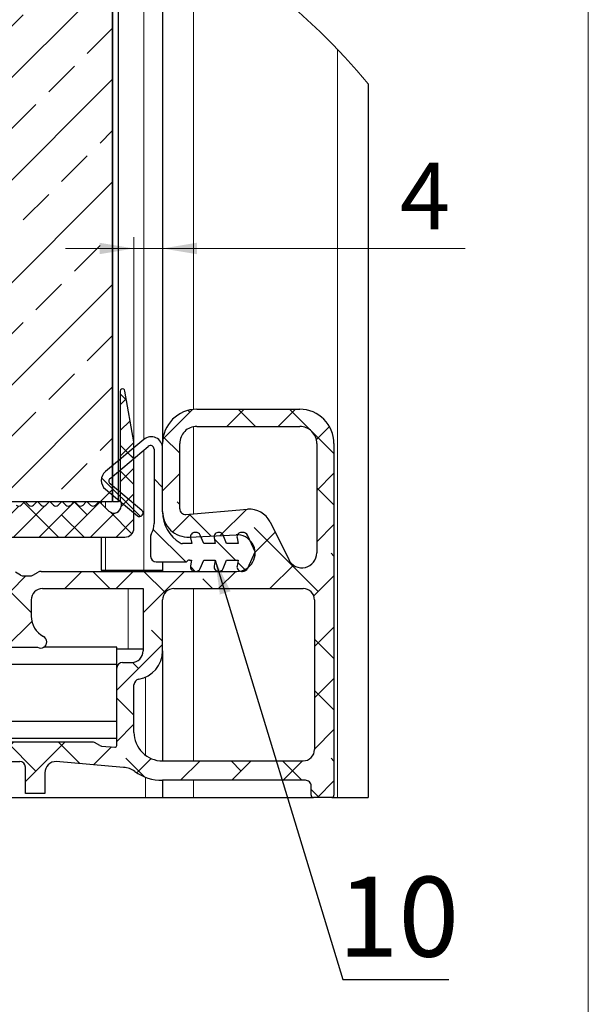
# Paper-space layout 'Лист2' of a CAD drawing. Units: millimetres. Extents: x 8 to 477, y -3 to 589.
# Drawn here: x 365 to 415, y 315 to 401 of the extents above; entities that cross this region are included whole.
import ezdxf

# ---------------------------------------------------------------- set-up
doc = ezdxf.new("R2010")
doc.units = ezdxf.units.MM
doc.styles.add('SLDTEXTSTYLE3', font='TXT', dxfattribs={"width": 0.7})
doc.dimstyles.new('SLDDIMSTYLE1', dxfattribs={"dimtxt": 0.18, "dimasz": 3, "dimexe": 0, "dimexo": 0.0625, "dimgap": 0, "dimtad": 0, "dimtih": 1, "dimtoh": 1, "dimdec": 0, "dimrnd": 1e-09, "dimzin": 0, "dimdsep": 46, "dimtxsty": 'Standard', "dimsah": 1, "dimcen": 0.09, "dimadec": 0, "dimazin": 0, "dimtfac": 3, "dimtdec": 0, "dimtofl": 0, "dimtmove": 0, "dimatfit": 3, "dimfxl": 0, "dimfrac": 2, "dimtolj": 1, "dimtzin": 0, "dimarcsym": 0})
doc.dimstyles.new('SLDDIMSTYLE5', dxfattribs={"dimtxt": 5.002279, "dimasz": 3, "dimexe": 0, "dimexo": 0.0625, "dimgap": 1.25057, "dimtad": 2, "dimdec": 3, "dimrnd": 1e-09, "dimzin": 12, "dimdsep": 46, "dimtxsty": 'SLDTEXTSTYLE3', "dimsah": 1, "dimcen": 0.09, "dimadec": 0, "dimazin": 3, "dimtfac": 1, "dimtdec": 3, "dimtmove": 0, "dimatfit": 0, "dimfxl": 0, "dimfrac": 2, "dimtolj": 1, "dimtzin": 12, "dimarcsym": 0})

# ---------------------------------------------------------------- blocks, each defined once
blk = doc.blocks.new('SW_HATCH_4')
at = {"color": 0, "linetype": 'Continuous', "lineweight": 0}
for p, q in [((32.092, 63.523), (-2.056, 29.375)), ((40.779, 63.23), (-2.056, 20.395)), ((27.188, 63.109), (23.146, 59.067)), ((25.17, 61.091), (27.188, 63.109)), ((32.092, 63.523), (31.463, 62.893)), ((36.395, 63.336), (36.594, 63.535)), ((21.735, 62.146), (-2.056, 38.355)), ((21.735, 62.146), (20.079, 60.49)), ((31.169, 62.599), (28.169, 59.6)), ((33.027, 59.968), (35.272, 62.213)), ((44.253, 62.213), (44.703, 62.663)), ((48.403, 61.873), (-2.056, 11.414)), ((40.885, 58.846), (43.13, 61.091)), ((55.232, 59.722), (1.61, 6.1)), ((13.944, 58.846), (15.437, 60.338)), ((21.802, 57.723), (24.047, 59.968)), ((48.743, 57.723), (50.988, 59.968)), ((32.264, 59.205), (28.843, 55.784)), ((29.66, 56.601), (31.905, 58.846)), ((10.577, 55.478), (12.822, 57.723)), ((25.645, 57.076), (21.021, 52.452)), ((35.33, 57.781), (34.059, 56.51)), ((37.517, 55.478), (39.763, 57.723)), ((7.469, 56.86), (-2.056, 47.335)), ((18.434, 54.355), (20.679, 56.601)), ((45.375, 54.355), (47.62, 56.601)), ((26.292, 53.233), (28.537, 55.478)), ((53.233, 53.233), (55.478, 55.478)), ((7.209, 52.11), (9.454, 54.355)), ((34.15, 52.11), (36.395, 54.355)), ((31.169, 53.619), (28.843, 51.294)), ((15.067, 50.988), (17.312, 53.233)), ((42.008, 50.988), (44.253, 53.233)), ((56.544, 52.054), (10.59, 6.1)), ((22.925, 49.865), (25.17, 52.11)), ((25.645, 52.585), (23.319, 50.26)), ((49.865, 49.865), (52.11, 52.11)), ((3.842, 48.743), (6.087, 50.988)), ((33.207, 51.168), (28.843, 46.804)), ((30.782, 48.743), (33.027, 50.988)), ((11.699, 47.62), (13.944, 49.865)), ((38.64, 47.62), (40.885, 49.865)), ((19.557, 46.498), (21.802, 48.743)), ((46.498, 46.498), (48.743, 48.743)), ((0.474, 45.375), (2.719, 47.62)), ((25.645, 48.095), (21.964, 44.415)), ((27.415, 45.375), (29.66, 47.62)), ((54.355, 45.375), (56.544, 47.564)), ((19.716, 46.657), (18.899, 45.84)), ((8.332, 44.253), (10.577, 46.498)), ((35.272, 44.253), (37.517, 46.498)), ((16.189, 43.13), (18.434, 45.375)), ((43.13, 43.13), (45.375, 45.375)), ((-2.056, 42.845), (-0.649, 44.253)), ((24.047, 42.008), (26.292, 44.253)), ((31.169, 44.639), (28.843, 42.314)), ((50.988, 42.008), (53.233, 44.253)), ((4.964, 40.885), (7.209, 43.13)), ((25.645, 43.605), (23.319, 41.28)), ((34.15, 43.13), (28.843, 37.823)), ((31.905, 40.885), (34.15, 43.13)), ((56.544, 43.074), (19.57, 6.1)), ((12.822, 39.762), (15.067, 42.008)), ((39.763, 39.762), (42.008, 42.008)), ((20.679, 38.64), (22.925, 40.885)), ((47.62, 38.64), (49.865, 40.885)), ((1.596, 37.517), (3.842, 39.762)), ((22.31, 40.271), (19.841, 37.801)), ((28.537, 37.517), (30.782, 39.762)), ((25.645, 39.115), (22.907, 36.378)), ((9.454, 36.395), (11.699, 38.64)), ((36.395, 36.395), (38.64, 38.64)), ((55.478, 37.517), (56.544, 38.583)), ((17.312, 35.272), (19.557, 37.517)), ((26.26, 37.55), (29.443, 34.366)), ((44.253, 35.272), (46.498, 37.517)), ((-1.771, 34.15), (0.474, 36.395)), ((25.17, 34.15), (27.415, 36.395)), ((32.026, 36.516), (28.843, 33.333)), ((52.11, 34.15), (54.355, 36.395)), ((6.087, 33.027), (8.332, 35.272)), ((25.645, 34.625), (20.783, 29.763)), ((33.027, 33.027), (35.272, 35.272)), ((35.092, 35.092), (33.403, 33.403)), ((13.944, 31.905), (16.189, 34.15)), ((24.997, 34.322), (29.443, 29.876)), ((56.544, 34.093), (28.551, 6.1)), ((29.482, 34.328), (29.856, 33.953)), ((40.885, 31.905), (43.13, 34.15)), ((21.802, 30.782), (24.047, 33.027)), ((48.743, 30.782), (50.988, 33.027)), ((2.719, 29.66), (4.964, 31.905)), ((31.169, 31.169), (28.843, 28.843)), ((29.66, 29.66), (31.905, 31.905)), ((10.577, 28.537), (12.822, 30.782)), ((37.517, 28.537), (39.763, 30.782)), ((18.434, 27.415), (20.679, 29.66)), ((25.645, 30.135), (23.319, 27.809)), ((25.044, 29.785), (29.443, 25.386)), ((45.375, 27.415), (47.62, 29.66)), ((-0.649, 26.292), (1.596, 28.537)), ((26.292, 26.292), (28.537, 28.537)), ((32.969, 28.478), (28.843, 24.353)), ((53.233, 26.292), (55.478, 28.537)), ((7.209, 25.17), (9.454, 27.415)), ((34.15, 25.17), (36.395, 27.415)), ((15.067, 24.047), (17.312, 26.292)), ((42.008, 24.047), (44.253, 26.292)), ((-2.056, 24.885), (-1.771, 25.17)), ((22.925, 22.925), (25.17, 25.17)), ((25.645, 25.645), (23.319, 23.319)), ((25.01, 25.33), (29.443, 20.896)), ((29.529, 25.301), (29.869, 24.96)), ((56.544, 25.113), (37.531, 6.1)), ((49.865, 22.925), (52.11, 25.17)), ((3.842, 21.802), (6.087, 24.047)), ((30.782, 21.802), (33.027, 24.047)), ((11.699, 20.679), (13.944, 22.925)), ((38.64, 20.679), (40.885, 22.925)), ((19.557, 19.557), (21.802, 21.802)), ((31.169, 22.188), (28.843, 19.863)), ((46.498, 19.557), (48.743, 21.802)), ((25.645, 21.155), (23.319, 18.829)), ((25.044, 20.805), (29.443, 16.406)), ((0.474, 18.434), (2.719, 20.679)), ((27.415, 18.434), (29.66, 20.679)), ((54.355, 18.434), (56.544, 20.623)), ((8.332, 17.312), (10.577, 19.557)), ((35.272, 17.312), (37.517, 19.557)), ((16.189, 16.189), (18.434, 18.434)), ((43.13, 16.189), (45.375, 18.434)), ((-2.056, 15.904), (-0.649, 17.312)), ((24.047, 15.067), (26.292, 17.312)), ((31.169, 17.698), (28.843, 15.373)), ((50.988, 15.067), (53.233, 17.312)), ((25.645, 16.664), (23.319, 14.339)), ((4.964, 13.944), (7.209, 16.189)), ((25.022, 16.337), (29.443, 11.916)), ((29.575, 16.274), (29.881, 15.968)), ((31.905, 13.944), (34.15, 16.189)), ((56.544, 16.133), (46.511, 6.1)), ((57.784, 15.006), (57.244, 15.546)), ((-2.756, 15.204), (-3.369, 14.591)), ((-2.756, 14.929), (-3.227, 15.4)), ((12.822, 12.822), (15.067, 15.067)), ((39.763, 12.822), (42.008, 15.067)), ((57.766, 15.109), (57.244, 14.588)), ((20.679, 11.699), (22.925, 13.944)), ((47.62, 11.699), (49.865, 13.944)), ((63.568, 14.176), (60.968, 11.576)), ((63.336, 13.944), (63.179, 14.101)), ((68.081, 14.2), (66.581, 12.7)), ((69.07, 12.7), (67.57, 14.2)), ((72.572, 14.2), (71.072, 12.7)), ((73.93, 12.33), (72.06, 14.2)), ((-2.756, 12.959), (-3.85, 11.866)), ((31.169, 13.208), (29.08, 11.12)), ((58.102, 13.201), (57.244, 12.343)), ((-2.756, 12.684), (-2.894, 12.822)), ((1.596, 10.577), (3.842, 12.822)), ((25.645, 12.174), (24.59, 11.12)), ((28.537, 10.577), (30.782, 12.822)), ((75.944, 10.316), (74.074, 12.186)), ((75.549, 12.687), (74.404, 11.542)), ((-2.894, 10.577), (-3.9, 11.583)), ((9.454, 9.454), (11.699, 11.699)), ((25.044, 11.824), (29.443, 7.425)), ((36.395, 9.454), (38.64, 11.699)), ((55.478, 10.577), (56.544, 11.643)), ((58.437, 11.291), (57.244, 10.098)), ((62.444, 10.346), (61.002, 11.788)), ((-2.756, 10.714), (-3.956, 9.514)), ((17.312, 8.332), (19.557, 10.577)), ((24.576, 11.105), (23.04, 9.57)), ((44.253, 8.332), (46.498, 10.577)), ((58.444, 9.856), (57.244, 11.056)), ((57.91, 10.39), (58.421, 9.879)), ((-2.756, 8.194), (-3.956, 9.394)), ((-1.771, 7.209), (0.474, 9.454)), ((25.17, 7.209), (27.415, 9.454)), ((31.54, 9.09), (29.913, 7.462)), ((52.11, 7.209), (54.355, 9.454)), ((58.444, 9.053), (57.244, 7.853)), ((58.444, 7.611), (57.244, 8.811)), ((-2.756, 8.469), (-3.956, 7.269)), ((6.1, 6.1), (8.332, 8.332)), ((22.094, 8.623), (21.241, 7.771)), ((33.041, 6.1), (35.272, 8.332)), ((55.608, 8.202), (59.001, 4.808)), ((60.204, 8.096), (60.944, 7.356)), ((62.444, 8.562), (60.944, 7.062)), ((75.944, 8.592), (74.444, 7.092)), ((16.641, 7.661), (15.08, 6.1)), ((15.08, 6.1), (16.189, 7.209)), ((25.035, 7.344), (30.98, 1.399)), ((29.622, 7.247), (29.756, 7.113)), ((38.905, 7.474), (37.531, 6.1)), ((42.021, 6.1), (43.13, 7.209)), ((56.544, 7.153), (55.491, 6.1)), ((75.944, 5.826), (74.444, 7.326)), ((-2.768, 6.212), (-3.956, 5.024)), ((-0.635, 6.1), (-3.601, 3.135)), ((0.474, 4.964), (-0.662, 6.1)), ((3.855, 6.1), (0.755, 3)), ((6.1, 6.1), (4.75, 4.75)), ((7.423, 4.75), (6.073, 6.1)), ((8.345, 6.1), (6.995, 4.75)), ((11.418, 3), (8.332, 6.087)), ((21.814, 6.099), (18.715, 3)), ((22.344, 3.3), (19.583, 6.06)), ((24.046, 6.086), (20.96, 3)), ((24.744, 5.389), (24.05, 6.084)), ((24.576, 6.615), (24.06, 6.1)), ((33.245, 6.304), (33.041, 6.1)), ((53.245, 6.099), (50.146, 3)), ((55.465, 6.074), (52.391, 3)), ((54.355, 4.964), (53.22, 6.099)), ((58.444, 6.807), (57.321, 5.684)), ((62.444, 5.856), (62.213, 6.087)), ((1.24, 5.73), (-1.49, 3)), ((3.045, 4.638), (1.69, 5.993)), ((10.277, 5.787), (7.536, 3.046)), ((12.491, 5.756), (9.735, 3)), ((14.714, 5.734), (11.98, 3)), ((15.908, 3), (12.967, 5.941)), ((16.95, 5.724), (14.225, 3)), ((19.207, 5.736), (16.47, 3)), ((18.434, 4.964), (17.378, 6.021)), ((30.665, 5.969), (29.82, 5.124)), ((32.87, 5.929), (30.942, 4.001)), ((33.869, 3), (31.129, 5.74)), ((35.075, 5.89), (32.186, 3)), ((37.281, 5.85), (34.431, 3)), ((36.395, 4.964), (35.562, 5.797)), ((39.486, 5.81), (36.676, 3)), ((40.604, 3), (37.768, 5.836)), ((41.696, 5.775), (38.921, 3)), ((43.913, 5.747), (41.166, 3)), ((44.253, 3.842), (42.178, 5.916)), ((46.14, 5.729), (43.411, 3)), ((47.339, 3), (44.384, 5.956)), ((48.381, 5.725), (45.725, 3.069)), ((50.655, 5.754), (47.901, 3)), ((51.829, 3), (48.794, 6.035)), ((58.267, 3.298), (56.374, 5.19)), ((68.293, 5.431), (65.994, 3.132)), ((-2.052, 3), (-3.956, 4.904)), ((0.193, 3), (-1.771, 4.964)), ((18.154, 3), (16.189, 4.964)), ((36.114, 3), (34.15, 4.964)), ((54.075, 3), (52.11, 4.964)), ((56.738, 5.101), (54.636, 3)), ((58.444, 4.562), (56.881, 3)), ((63.396, 5.024), (61.831, 3.459)), ((65.206, 3.094), (63.285, 5.015)), ((3.62, 3.62), (3, 3)), ((8.332, 3.842), (8.245, 3.929)), ((23.717, 4.172), (26.053, 1.835)), ((42.849, 3), (42.008, 3.842)), ((60.128, 3.681), (62.975, 0.835)), ((74.561, -1.771), (68.948, 3.842)), ((75.944, 4.102), (74.444, 2.602)), ((65.488, 2.812), (67.315, 0.985)), ((70.79, 3.438), (69.046, 1.694)), ((75.944, 1.336), (75.684, 1.596)), ((0, 0), (-3.056, -3.056)), ((2.719, -1.771), (0.948, 0)), ((7.438, -2), (5.438, 0)), ((25.214, -1.816), (23.398, 0)), ((26.941, 0), (23.444, -3.497)), ((42.859, -1.5), (41.359, 0)), ((53.882, 0), (52.382, -1.5)), ((56.329, -1.5), (54.829, 0)), ((58.372, 0), (56.872, -1.5)), ((62.862, 0), (59.244, -3.618)), ((61.177, -1.858), (59.319, 0)), ((63.381, 0.428), (63.81, 0)), ((67.352, 0), (65.852, -1.5)), ((67.519, 0.781), (68.217, 0.083)), ((72.396, 0.554), (70.342, -1.5)), ((4.09, -0.4), (2.49, -2)), ((8.959, -0.021), (6.98, -2)), ((11.944, -2.016), (10.577, -0.649)), ((13.07, -0.4), (11.97, -1.5)), ((17.944, -0.017), (16.461, -1.5)), ((20.408, -1.5), (19.308, -0.4)), ((22.051, -0.4), (20.951, -1.5)), ((29.389, -1.5), (28.537, -0.649)), ((31.031, -0.4), (29.931, -1.5)), ((35.912, -0.009), (34.421, -1.5)), ((38.369, -1.5), (37.269, -0.4)), ((40.011, -0.4), (38.911, -1.5)), ((44.895, -0.006), (43.401, -1.5)), ((47.567, -1.718), (46.498, -0.649)), ((48.991, -0.4), (47.624, -1.767)), ((65.31, -1.5), (64.458, -0.649)), ((75.944, -0.388), (74.181, -2.151)), ((11.944, -1.527), (10.244, -3.227)), ((49.444, -3.595), (47.726, -1.877)), ((-1.771, -6.261), (-3.056, -4.976)), ((25.558, -6.65), (24.047, -5.139)), ((49.498, -4.383), (47.232, -6.65)), ((60.944, -6.115), (59.968, -5.139)), ((75.944, -4.878), (74.244, -6.578)), ((-1.356, -5.846), (-3.056, -7.546)), ((11.944, -6.017), (10.244, -7.717)), ((25.842, -5.589), (24.781, -6.65)), ((75.944, -7.644), (74.244, -5.944)), ((60.944, -6.408), (56.944, -10.408)), ((14.638, -9.2), (12.938, -7.5)), ((14.951, -7.5), (13.251, -9.2)), ((58.846, -8.506), (58.307, -7.968)), ((-1.356, -11.166), (-3.056, -9.467)), ((11.699, -10.751), (10.244, -9.296)), ((75.944, -9.369), (74.244, -11.068)), ((-1.356, -10.336), (-3.056, -12.036)), ((11.944, -10.507), (10.244, -12.207)), ((58.444, -12.595), (56.944, -11.095)), ((75.944, -12.134), (74.244, -10.434)), ((14.441, -12.5), (12.13, -14.811)), ((11.944, -15.486), (10.244, -13.786)), ((58.444, -13.398), (56.944, -14.898)), ((-1.354, -15.658), (-2.894, -14.119)), ((15.954, -15.006), (15.067, -14.119)), ((75.944, -13.859), (74.244, -15.559)), ((-1.356, -14.826), (-3.056, -16.526)), ((12.055, -14.886), (8.641, -18.3)), ((16.044, -15.387), (14.89, -16.541)), ((17.891, -16.943), (16.329, -15.381)), ((20.961, -14.96), (19.082, -16.839)), ((25.451, -14.96), (22.244, -18.167)), ((25.17, -15.242), (24.888, -14.96)), ((29.941, -14.96), (28.188, -16.714)), ((31.868, -17.45), (29.379, -14.96)), ((34.431, -14.96), (31.941, -17.45)), ((36.076, -17.168), (33.869, -14.96)), ((38.921, -14.96), (36.732, -17.15)), ((43.411, -14.96), (40.922, -17.45)), ((43.13, -15.242), (42.849, -14.96)), ((47.901, -14.96), (46.212, -16.65)), ((49.865, -17.487), (47.339, -14.96)), ((52.392, -14.96), (48.944, -18.408)), ((53.699, -16.83), (51.829, -14.96)), ((56.469, -15.373), (54.907, -16.935)), ((23.944, -18.506), (21.802, -16.364)), ((40.848, -17.45), (39.763, -16.364)), ((59.341, -17.982), (57.723, -16.364)), ((75.944, -16.624), (75.684, -16.364)), ((1.287, -18.3), (-0.414, -16.598)), ((1.361, -16.6), (-0.34, -18.3)), ((5.777, -18.3), (4.077, -16.6)), ((5.851, -16.6), (4.151, -18.3)), ((59.942, -16.39), (58.689, -17.643)), ((64.222, -16.6), (62.522, -18.3)), ((67.826, -17.487), (66.939, -16.6)), ((68.712, -16.6), (67.012, -18.3)), ((73.129, -18.3), (71.429, -16.6)), ((73.202, -16.6), (71.502, -18.3)), ((75.944, -18.349), (74.493, -19.8)), ((-1.056, -19.017), (-1.84, -19.8)), ((74.561, -19.732), (73.944, -19.115))]:
    blk.add_line(p, q, dxfattribs=at)
blk = doc.blocks.new('_D_10')
at = {"color": 7, "linetype": 'Continuous', "lineweight": 0}
for p, q in [((375.246, 363.982), (375.246, 382.092)), ((377.746, 364.006), (377.746, 382.092)), ((375.246, 381.092), (369.246, 381.092)), ((377.746, 381.092), (375.246, 381.092)), ((377.746, 381.092), (404.232, 381.092))]:
    blk.add_line(p, q, dxfattribs=at)
for points in [[(375.246, 381.092), (372.246, 381.592), (372.246, 380.592)], [(377.746, 381.092), (380.746, 380.592), (380.746, 381.592)]]:
    blk.add_solid(points, dxfattribs=at)
at = {"color": 7, "linetype": 'Continuous', "lineweight": 0, "insert": (398.507, 388.596), "char_height": 5.821, "attachment_point": 1, "style": 'SLDTEXTSTYLE3'}
blk.add_mtext('4', dxfattribs=at)

psp = doc.layouts.new('Лист2')

# ---------------------------------------------------------------- linework, layer by layer
at = {"color": 7, "linetype": 'Continuous', "lineweight": 15}
psp.add_line((415, 5), (415, 589), dxfattribs=at)
at = {"color": 7, "linetype": 'Continuous', "lineweight": 30}
for p, q in [((373.34607, 412.00513), (373.34607, 358.90633)), ((373.39607, 358.90633), (373.39607, 411.98445)), ((373.89607, 358.90633), (373.89607, 411.77464)), ((377.74607, 409.96766), (377.74607, 364.00634)), ((395.74607, 395.50424), (395.74607, 333.00645)), ((374.04607, 368.60639), (374.04607, 359.03257)), ((375.23088, 364.15547), (374.44607, 368.60639)), ((380.74607, 367.00637), (389.74607, 367.00637)), ((380.74607, 365.50635), (389.74607, 365.50635)), ((376.10328, 364.36361), (372.73971, 361.54133)), ((375.24607, 356.60643), (375.24607, 363.98191)), ((377.74607, 358.05637), (377.74607, 364.00634)), ((379.24607, 358.29467), (379.24607, 364.00634)), ((391.24607, 364.00634), (391.24607, 354.42323)), ((392.74607, 364.00634), (392.74607, 333.20636)), ((373.1599, 360.95399), (376.49681, 363.75398)), ((377.00607, 363.51651), (377.00607, 357.00387)), ((377.74607, 358.03289), (377.74607, 363.59758)), ((372.73971, 360.00926), (374.14038, 358.83385)), ((375.93079, 358.154), (373.1599, 360.47906)), ((373.34607, 358.90633), (314.74607, 358.90633)), ((365.63221, 358.87713), (365.37364, 358.61856)), ((366.03222, 358.61856), (365.77364, 358.87713)), ((366.71506, 358.87713), (366.45648, 358.61856)), ((367.11506, 358.61856), (366.85648, 358.87713)), ((367.7979, 358.87713), (367.53932, 358.61856)), ((368.1979, 358.61856), (367.93932, 358.87713)), ((368.88074, 358.87713), (368.62216, 358.61856)), ((369.28074, 358.61856), (369.02217, 358.87713)), ((369.96359, 358.87713), (369.70501, 358.61856)), ((370.36359, 358.61856), (370.10501, 358.87713)), ((371.04643, 358.87713), (370.78785, 358.61856)), ((371.44643, 358.61856), (371.18785, 358.87713)), ((372.12927, 358.87713), (371.87069, 358.61856)), ((373.05856, 358.08927), (372.27069, 358.87713)), ((372.3825, 358.90633), (372.3825, 358.76531)), ((373.89607, 358.90633), (373.39607, 358.90633)), ((374.12425, 358.83063), (374.12425, 358.5307)), ((374.14038, 358.83385), (375.54027, 357.67252)), ((379.7875, 357.79637), (385.19055, 358.24556)), ((387.14822, 357.1406), (388.7813, 353.8459)), ((380.66901, 356.22651), (380.58259, 356.22651)), ((382.67788, 356.22651), (382.65963, 356.22651)), ((384.74293, 356.22651), (384.65963, 356.22651)), ((362.59607, 355.80641), (374.44607, 355.80641)), ((372.3825, 355.80641), (372.3825, 352.92143)), ((376.69607, 355.88521), (376.69607, 354.14154)), ((380.10412, 355.80904), (384.17404, 356.00466)), ((380.19144, 355.74288), (380.29869, 355.24148)), ((381.34984, 355.24148), (381.03757, 355.98189)), ((382.2657, 355.75706), (382.35661, 355.24148)), ((383.35316, 355.24148), (383.04744, 355.97962)), ((384.2657, 355.75706), (384.35661, 355.24148)), ((385.84607, 354.51645), (385.19764, 355.93444)), ((380.29869, 355.24148), (379.4821, 355.24148)), ((382.35661, 355.24148), (381.34984, 355.24148)), ((384.35661, 355.24148), (383.35316, 355.24148)), ((385.19764, 353.09857), (385.84607, 354.51645)), ((377.19607, 353.64145), (379.84124, 353.64145)), ((377.74607, 353.64145), (377.74607, 352.80651)), ((380.10104, 353.79154), (380.28664, 353.79154)), ((380.28664, 353.79154), (380.18963, 353.2812)), ((381.03757, 353.05101), (381.34984, 353.79154)), ((381.34984, 353.79154), (382.35661, 353.79154)), ((382.35661, 353.79154), (382.2657, 353.27596)), ((383.04744, 353.05339), (383.35316, 353.79154)), ((383.35316, 353.79154), (384.35661, 353.79154)), ((384.35661, 353.79154), (384.2657, 353.27596)), ((367.1169, 352.80651), (384.25087, 352.80651)), ((372.3825, 352.92143), (372.73971, 352.92143)), ((372.73971, 352.92143), (376.10328, 352.92143)), ((376.10328, 352.92143), (377.74607, 352.92143)), ((380.58259, 352.80651), (380.66901, 352.80651)), ((382.65963, 352.80651), (382.67788, 352.80651)), ((384.65963, 352.80651), (384.74293, 352.80651)), ((365.32767, 352.47344), (364.8669, 352.73952)), ((365.57767, 352.40645), (366.15613, 352.40645)), ((366.40613, 352.47344), (366.8669, 352.73952)), ((367.24607, 351.3065), (376.04607, 351.3065)), ((376.04607, 351.3065), (376.04607, 345.83646)), ((378.74607, 351.3065), (390.04607, 351.3065)), ((366.24607, 350.30645), (366.24607, 348.8862)), ((377.74607, 345.83646), (377.74607, 350.30645)), ((391.04607, 350.30645), (391.04607, 337.20643)), ((363.54706, 346.15654), (366.81536, 346.15654)), ((373.74607, 346.15654), (367.3415, 346.15654)), ((373.74607, 344.65653), (373.74607, 346.15654)), ((374.74607, 346.00634), (373.74607, 346.00634)), ((376.04607, 346.00634), (374.74607, 346.00634)), ((377.74607, 345.83646), (377.74607, 336.20638)), ((373.74607, 344.65653), (332.74607, 344.65653)), ((373.74607, 344.33645), (373.74607, 344.65653)), ((373.74607, 337.84622), (373.74607, 344.33645)), ((374.24607, 344.83654), (375.04607, 344.83654)), ((375.24607, 338.70644), (375.24607, 342.8784)), ((373.74607, 339.65654), (332.75625, 339.65654)), ((373.74607, 338.15652), (332.75625, 338.15652)), ((371.63589, 337.84622), (334.85625, 337.84622)), ((372.25703, 337.55237), (371.78704, 337.80533)), ((372.41589, 337.5066), (373.56041, 337.40872)), ((373.73589, 337.55654), (373.74607, 337.84622)), ((361.74607, 336.15655), (365.24607, 336.15655)), ((365.74607, 333.35644), (365.74607, 335.65647)), ((374.33391, 335.64133), (368.44607, 336.15655)), ((377.74607, 336.20638), (390.04607, 336.20638)), ((367.44607, 335.1565), (367.44607, 333.35644)), ((390.24607, 334.50634), (377.74607, 334.50634)), ((377.74607, 334.50634), (377.74607, 333.00645)), ((390.74607, 333.20636), (390.74607, 334.00637)), ((331.00017, 333.00645), (376.24607, 333.00645)), ((367.44607, 333.35644), (365.74607, 333.35644)), ((376.24607, 333.00645), (377.74607, 333.00645)), ((377.74607, 333.00645), (380.44607, 333.00645)), ((380.44607, 333.00645), (390.94607, 333.00645)), ((392.54607, 333.00645), (390.94607, 333.00645)), ((392.54607, 333.00645), (393.04607, 333.00645)), ((393.04607, 333.00645), (395.74607, 333.00645))]:
    psp.add_line(p, q, dxfattribs=at)
at = {"color": 8, "linetype": 'Continuous', "lineweight": 0}
for p, q in [((376.10328, 364.36361), (376.10328, 410.78115)), ((380.44607, 408.48452), (380.44607, 366.99134)), ((393.04607, 398.5346), (393.04607, 333.00645)), ((380.44607, 365.47608), (380.44607, 357.85109)), ((376.10328, 352.92143), (376.10328, 363.42377)), ((372.73971, 358.40804), (372.73971, 358.90633)), ((372.73971, 352.92143), (372.73971, 355.80641)), ((374.74607, 352.92143), (374.74607, 352.80651)), ((380.44607, 352.83047), (380.44607, 352.80651)), ((374.74607, 351.3065), (374.74607, 346.00634)), ((380.44607, 351.3065), (380.44607, 336.20638)), ((376.24607, 343.54526), (376.24607, 336.70634)), ((376.24607, 334.78338), (376.24607, 333.00645)), ((380.44607, 334.50634), (380.44607, 333.00645))]:
    psp.add_line(p, q, dxfattribs=at)
at = {"color": 7, "linetype": 'Continuous', "lineweight": 0}
psp.add_arc((351.29667, 358.61847), 57.76079, 39.6871496, 137.4484576, dxfattribs=at)
at = {"color": 7, "linetype": 'Continuous', "lineweight": 30}
for centre, radius, start, end in [((374.24607, 368.60642), 0.2, 359.9906626, 180.0093374), ((380.74609, 364.00635), 3.00002, 90.0003239, 180.000103), ((389.74605, 364.00635), 3.00002, 359.999897, 89.9996761), ((380.74598, 364.00645), 1.49991, 89.9964373, 180.0039896), ((389.74616, 364.00645), 1.49991, 359.9960104, 90.0035627), ((374.24797, 363.982), 0.9981, 359.9948724, 10.0093457), ((376.7461, 363.59763), 0.99997, 359.9966498, 130.0037237), ((376.69609, 363.51655), 0.30998, 359.9937645, 130.0076966), ((373.38248, 360.7753), 0.99999, 129.9996688, 230.0003312), ((373.35914, 360.71653), 0.30998, 129.9982508, 230.0017492), ((365.70292, 358.80613), 0.1002, 45.1149137, 134.8850863), ((366.78577, 358.80613), 0.1002, 45.1149137, 134.8850863), ((367.86861, 358.80613), 0.1002, 45.1149137, 134.8850863), ((368.95145, 358.80613), 0.1002, 45.1149137, 134.8850863), ((370.0343, 358.80613), 0.1002, 45.1149137, 134.8850863), ((371.11714, 358.80613), 0.1002, 45.1149137, 134.8850863), ((372.19998, 358.80613), 0.1002, 45.1149137, 134.8850863), ((373.82477, 358.8308), 0.29948, 359.9676813, 42.3571512), ((365.1615, 358.83073), 0.30003, 225.0049359, 314.9950641), ((366.24435, 358.83073), 0.30003, 225.0049359, 314.9950641), ((367.32719, 358.83073), 0.30003, 225.0049359, 314.9950641), ((368.41003, 358.83073), 0.30003, 225.0049359, 314.9950641), ((369.49288, 358.83073), 0.30003, 225.0049359, 314.9950641), ((370.57572, 358.83073), 0.30003, 225.0049359, 314.9950641), ((371.65856, 358.83073), 0.30003, 225.0049359, 314.9950641), ((373.50004, 358.53056), 0.62421, 224.9875056, 0.0134363), ((375.73148, 357.91654), 0.31002, 231.9176516, 49.9934986), ((379.99594, 358.0563), 2.24986, 179.9981548, 272.7561512), ((380.9462, 358.03291), 3.20012, 180.0004882, 238.8054847), ((379.74614, 358.29473), 0.50007, 180.0065114, 274.7444391), ((385.35623, 356.25239), 2.00004, 26.3656006, 94.7516744), ((374.44619, 356.6063), 0.79988, 269.9916839, 0.0092499), ((375.20647, 357.00374), 1.7996, 329.0187123, 0.0042745), ((380.58267, 355.82646), 0.40005, 90.0101936, 192.0593571), ((380.66887, 355.82634), 0.40017, 22.8742897, 89.9811089), ((382.65969, 355.82646), 0.40005, 90.0085593, 189.9898287), ((382.6777, 355.82621), 0.4003, 22.5354216, 89.9741534), ((384.65969, 355.82646), 0.40005, 90.0085593, 189.9898287), ((384.74302, 355.72665), 0.49986, 24.5638927, 90.0102681), ((377.06975, 355.8851), 0.37368, 149.0339055, 179.9836483), ((384.25088, 354.40651), 1.6, 269.9998615, 92.7526223), ((379.48264, 355.61669), 0.37521, 238.8786414, 269.9180209), ((377.19618, 354.14156), 0.50011, 180.0029358, 269.9876735), ((380.10094, 353.4918), 0.29973, 89.9796628, 150.0479833), ((389.94608, 354.4232), 1.29999, 206.364618, 0.0011703), ((367.11695, 352.30636), 0.50016, 90.006616, 119.9970986), ((380.58262, 353.20654), 0.40002, 169.2421137, 269.9956227), ((380.66916, 353.20632), 0.39981, 269.9777159, 337.141152), ((382.65969, 353.20656), 0.40005, 170.0101713, 269.9914407), ((382.67803, 353.20632), 0.39981, 269.9790374, 337.5113876), ((384.65969, 353.20656), 0.40005, 170.0101713, 269.9914407), ((384.74302, 353.30637), 0.49986, 269.9897319, 335.4361073), ((365.57773, 352.90662), 0.50017, 240.003321, 269.9931778), ((366.15607, 352.90662), 0.50017, 270.0068222, 299.996679), ((367.24608, 350.3065), 1, 90.0003344, 180.0024403), ((378.74607, 350.3065), 1, 90.0001522, 180.0026225), ((390.04606, 350.30649), 1.00001, 359.9977419, 89.9994834), ((368.24593, 348.88613), 1.99986, 179.9980229, 243.1122504), ((367.07847, 346.62948), 0.5412, 240.9115482, 60.9212095), ((375.04606, 345.83654), 1.00001, 270.0005167, 359.9954278), ((375.2461, 345.83646), 2.49997, 279.5934812, 0.0000001), ((374.24618, 344.33643), 0.50011, 90.0119621, 179.9974286), ((375.74601, 342.8785), 0.49994, 99.5884187, 180.0106275), ((377.74598, 338.70629), 2.49991, 179.996703, 270.0020163), ((371.63524, 337.54399), 0.30224, 59.8497407, 89.8768519), ((372.41597, 337.80538), 0.29879, 237.8644553, 269.985116), ((373.58599, 337.55642), 0.14989, 260.171954, 0.0478377), ((390.04606, 337.20639), 1.00001, 270.0005166, 0.0022581), ((365.24596, 335.65645), 0.50011, 0.0025714, 89.9878244), ((368.44608, 335.15654), 1.00001, 90.0004098, 180.0022581), ((374.15977, 333.64937), 1.99956, 54.6544412, 85.0037676), ((377.74646, 338.70753), 4.2012, 234.6626463, 269.9947561), ((390.24617, 334.00644), 0.4999, 359.9925474, 90.0112947), ((390.94599, 333.20637), 0.19992, 180.0024739, 270.0231446), ((392.54615, 333.20636), 0.19992, 269.9761005, 359.9993482)]:
    psp.add_arc(centre, radius, start, end, dxfattribs=at)

# ---------------------------------------------------------------- block references
at = {"color": 7, "linetype": 'Continuous', "lineweight": 0}
psp.add_blockref('SW_HATCH_4', (316.80214, 352.80651), dxfattribs=at)

# ---------------------------------------------------------------- texts
at = {"color": 7, "linetype": 'Continuous', "lineweight": 0, "insert": (398.39196, 326.06146), "char_height": 7, "attachment_point": 2, "style": 'SLDTEXTSTYLE3'}
psp.add_mtext('10', dxfattribs=at)

# ---------------------------------------------------------------- dimensions: what is measured, and where the dimension line sits
at = {"color": 7, "linetype": 'Continuous', "lineweight": 0}
dim = psp.add_linear_dim(base=(375.24607, 381.09218), p1=(377.74607, 364.00639), p2=(375.24607, 363.98188), dimstyle='SLDDIMSTYLE5', dxfattribs=at)
dim.commit()
dim.dimension.update_dxf_attribs({"geometry": '_D_10', "text_midpoint": (400.57557, 381.09218), "dimtype": 160})

# ---------------------------------------------------------------- leaders
psp.add_leader([(382.35661, 353.7915), (393.51659, 317.06161), (402.78436, 317.06161)], dimstyle='SLDDIMSTYLE1', dxfattribs=at)

doc.saveas('drawing.dxf')
